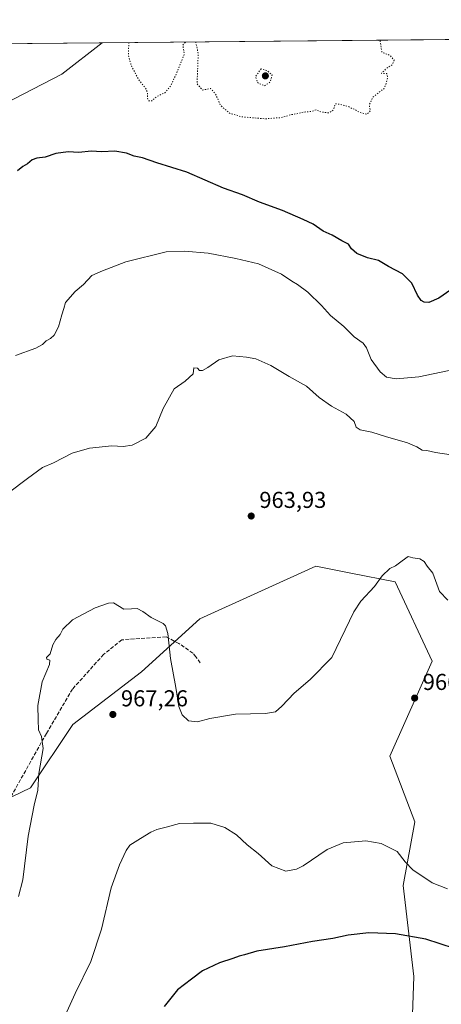
# Model space of a CAD drawing. Units: metres. Extents: x 563040 to 566479, y 4735660 to 4738005.
# Drawn here: x 565340 to 565524, y 4737577 to 4738005 of the extents above; entities that cross this region are included whole.
import ezdxf

# ---------------------------------------------------------------- set-up
doc = ezdxf.new("R2010")
doc.units = ezdxf.units.M
doc.header["$MEASUREMENT"] = 0
doc.linetypes.add('DGN Style 3', pattern=[2.307223458686699, 1.648016756204785, -0.6592067024819142])
doc.linetypes.add('DGN Style 5', pattern=[1.1536117293433497, 0.4944050268614355, -0.6592067024819142])
for name, color, linetype, lineweight in [('Arbolado forestal CxS', 92, 'Continuous', 0), ('Comarca CxS', 21, 'Continuous', 0), ('Comunidad Autónoma CxS', 142, 'Continuous', 0), ('Curva de nivel maestra', 30, 'Continuous', 30), ('Curva de nivel normal', 30, 'Continuous', 0), ('Curva de nivel normal depresión', 30, 'DGN Style 5', 0), ('Espacio natural protegido CxS', 121, 'Continuous', 0), ('Municipio CxS', 4, 'Continuous', 0), ('Provincia CxS', 1, 'Continuous', 0), ('Punto de cota en terreno', 7, 'Continuous', 0), ('Rótulo de punto de cota en terreno', 7, 'Continuous', 0), ('Senda', 7, 'DGN Style 3', 0), ('Suelo desnudo CxS', 253, 'Continuous', 0)]:
    doc.layers.add(name, color=color, linetype=linetype, lineweight=lineweight)
doc.styles.add('Style-Arial', font='txt')

# ---------------------------------------------------------------- blocks, each defined once
blk = doc.blocks.new('*U8')
at = {"layer": 'Arbolado forestal CxS', "color": 92, "linetype": 'Continuous', "lineweight": 0}
for points in [[(565509.5503000002, 4737530.971700001, 985.7130000000034), (565511.6649000002, 4737588.840500001, 977.4452000000019), (565506.9249, 4737628.423699999, 971.4296999999933), (565512.0743000006, 4737656.2191, 969.1992000000029), (565501.2455000002, 4737684.698899999, 967.9554000000062), (565519.6513, 4737726.110900001, 966.2676000000066), (565503.5471000001, 4737760.6215, 965.2687000000006), (565484.1431, 4737764.502499999, 963.478099999993), (565469.0371000003, 4737767.5239, 961.8948999999993), (565418.4215000002, 4737744.517700001, 964.1575000000012), (565393.1130999997, 4737721.511299999, 966.2813000000025), (565363.2034999998, 4737698.504899999, 966.3334000000032), (565344.7972999997, 4737670.897100001, 964.6037999999972), (565305.9899000004, 4737652.439300001, 964.0105999999943)], [(564939.1697000006, 4737991.342300001, 942.1361000000034), (565117.6333999997, 4737993.0119, 946.8735000000015), (565115.1436999999, 4737989.899900001, 947.0282000000008), (565115.1432999996, 4737974.2985, 947.4661000000051), (565116.7851, 4737960.339299999, 947.9024999999965), (565124.1749, 4737946.379899999, 948.0722999999998), (565141.4183, 4737932.420700001, 948.2366999999941), (565151.2717000004, 4737920.103900001, 948.809500000003), (565159.1177000003, 4737899.505899999, 951.251900000003), (565196.7858999996, 4737897.7125, 952.6061000000045), (565244.1558999997, 4737901.8311, 954.1680000000052), (565312.2138999999, 4737957.8731, 947.7948999999935), (565358.4111000003, 4737981.7457, 946.9665999999999), (565375.9391000001, 4737995.428400001, 945.7755999999937), (565689.5187999997, 4737998.3619, 949.5191999999952)]]:
    blk.add_polyline3d(points, dxfattribs=at)
blk = doc.blocks.new('*U16')
at = {"layer": 'Arbolado forestal CxS', "color": 92, "linetype": 'Continuous', "lineweight": 0}
blk.add_polyline3d([(565207.7911, 4737574.9221, 964.8466000000045), (565189.5795, 4737601.555299999, 964.4538000000031), (565195.2525000004, 4737629.2169, 963.9377999999997), (565213.6341000004, 4737631.4627, 961.3821999999927), (565237.7115000002, 4737623.280300001, 962.5898000000016), (565246.9801000003, 4737602.691299999, 964.5178000000016), (565272.3399, 4737598.8803, 966.1205000000045), (565285.7275, 4737601.967700001, 966.5613000000012), (565296.0494999997, 4737611.366699999, 966.4470000000002), (565301.9757000003, 4737628.852499999, 965.482799999998), (565305.9899000004, 4737652.439300001, 964.0105999999943), (565344.7972999997, 4737670.897100001, 964.6037999999972), (565363.2034999998, 4737698.504899999, 966.3334000000032), (565393.1130999997, 4737721.511299999, 966.2813000000025), (565418.4215000002, 4737744.517700001, 964.1575000000012), (565469.0371000003, 4737767.5239, 961.8948999999993), (565484.1431, 4737764.502499999, 963.478099999993), (565503.5471000001, 4737760.6215, 965.2687000000006), (565519.6513, 4737726.110900001, 966.2676000000066), (565501.2455000002, 4737684.698899999, 967.9554000000062), (565512.0743000006, 4737656.2191, 969.1992000000029), (565506.9249, 4737628.423699999, 971.4296999999933), (565511.6649000002, 4737588.840500001, 977.4452000000019), (565509.5503000002, 4737530.971700001, 985.7130000000034)], dxfattribs=at)
blk = doc.blocks.new('5PATER')
at = {"layer": 'Suelo desnudo CxS', "linetype": 'Continuous', "lineweight": 0}
h = blk.add_hatch(color=51, dxfattribs=at)
edge = h.paths.add_edge_path()
edge.add_ellipse((0, 0), major_axis=(-0.1095731443231308, -0.1110710700762829), ratio=0.9994222409660322, start_angle=0, end_angle=360)

msp = doc.modelspace()

# ---------------------------------------------------------------- linework, layer by layer
at = {"layer": 'Arbolado forestal CxS', "color": 92, "linetype": 'Continuous', "lineweight": 0, "extrusion": (-0.01110186027920084, -0.0001038609332036187, 0.9999383670563141), "elevation": -5823.099998742181, "flags": 128}
msp.add_lwpolyline([(565351.596234401, 4737994.849061997), (565662.4988979236, 4737997.757462012)], dxfattribs=at)
at = {"layer": 'Arbolado forestal CxS', "color": 92, "linetype": 'Continuous', "lineweight": 0, "extrusion": (0.001701180590080682, 1.591459410753754e-05, 0.9999985528646158), "elevation": 1982.984079154978, "flags": 128}
msp.add_lwpolyline([(565221.1018403993, 4737993.971541617), (565373.5120609772, 4737995.397341619)], dxfattribs=at)
at = {"layer": 'Arbolado forestal CxS', "color": 92, "linetype": 'Continuous', "lineweight": 0}
for points in [[(565117.6335000005, 4737993.012, 946.8735000000015), (565115.1436999999, 4737989.899900001, 947.0282000000008), (565115.1432999996, 4737974.2985, 947.4661000000051), (565116.7851, 4737960.339299999, 947.9024999999965), (565124.1749, 4737946.379899999, 948.0722999999998), (565141.4183, 4737932.420700001, 948.2366999999941), (565151.2717000004, 4737920.103900001, 948.809500000003), (565159.1177000003, 4737899.505899999, 951.251900000003), (565196.7858999996, 4737897.7125, 952.6061000000045), (565244.1558999997, 4737901.8311, 954.1680000000052), (565312.2138999999, 4737957.8731, 947.7948999999935), (565358.4111000003, 4737981.7457, 946.9665999999999), (565375.9392999997, 4737995.428500001, 945.7755999999937)], [(565117.6335000005, 4737993.012, 946.8735000000015), (565115.1436999999, 4737989.899900001, 947.0282000000008), (565115.1432999996, 4737974.2985, 947.4661000000051), (565116.7851, 4737960.339299999, 947.9024999999965), (565124.1749, 4737946.379899999, 948.0722999999998), (565141.4183, 4737932.420700001, 948.2366999999941), (565151.2717000004, 4737920.103900001, 948.809500000003), (565159.1177000003, 4737899.505899999, 951.251900000003), (565196.7858999996, 4737897.7125, 952.6061000000045), (565244.1558999997, 4737901.8311, 954.1680000000052), (565312.2138999999, 4737957.8731, 947.7948999999935), (565358.4111000003, 4737981.7457, 946.9665999999999), (565375.9392999997, 4737995.428500001, 945.7755999999937)], [(565509.5503000002, 4737530.971700001, 985.7130000000034), (565511.6649000002, 4737588.840500001, 977.4452000000019), (565506.9249, 4737628.423699999, 971.4296999999933), (565512.0743000006, 4737656.2191, 969.1992000000029), (565501.2455000002, 4737684.698899999, 967.9554000000062), (565519.6513, 4737726.110900001, 966.2676000000066), (565503.5471000001, 4737760.6215, 965.2687000000006), (565484.1431, 4737764.502499999, 963.478099999993), (565469.0371000003, 4737767.5239, 961.8948999999993), (565418.4215000002, 4737744.517700001, 964.1575000000012), (565393.1130999997, 4737721.511299999, 966.2813000000025), (565363.2034999998, 4737698.504899999, 966.3334000000032), (565344.7972999997, 4737670.897100001, 964.6037999999972), (565305.9899000004, 4737652.439300001, 964.0105999999943)]]:
    msp.add_polyline3d(points, dxfattribs=at)
msp.add_polyline3d([(565117.6333999997, 4737993.0119, 946.8735000000015), (565177.4656999996, 4737993.571599999, 946.4600999999967), (565189.8664999995, 4737988.256899999, 946.4015000000073), (565213.6793000001, 4737989.898499999, 946.1025999999983), (565223.5291999998, 4737994.002499999, 946.0348999999987), (565375.9391000001, 4737995.428400001, 945.7755999999937), (565358.4111000003, 4737981.7457, 946.9665999999999), (565312.2138999999, 4737957.8731, 947.7948999999935), (565244.1558999997, 4737901.8311, 954.1680000000052), (565196.7858999996, 4737897.7125, 952.6061000000045), (565159.1177000003, 4737899.505899999, 951.251900000003), (565151.2717000004, 4737920.103900001, 948.809500000003), (565141.4183, 4737932.420700001, 948.2366999999941), (565124.1749, 4737946.379899999, 948.0722999999998), (565116.7851, 4737960.339299999, 947.9024999999965), (565115.1432999996, 4737974.2985, 947.4661000000051), (565115.1436999999, 4737989.899900001, 947.0282000000008)], close=True, dxfattribs=at)
at = {"layer": 'Comarca CxS', "color": 21, "linetype": 'Continuous', "lineweight": 0, "flags": 128}
msp.add_lwpolyline([(563260.9523999988, 4735662.062299999), (563061.6400004779, 4735660.199982601), (563060.8214000008, 4735749.698899998), (563048.065240631, 4737144.299803834), (563048.0568000014, 4737145.225500001), (563040.4800004774, 4737973.57998258), (566448.2600005034, 4738005.459982581), (566463.5366999998, 4736421.3643), (566463.5430680504, 4736420.700923817), (566470.570000505, 4735692.049982602), (566256.8985489223, 4735690.053627227), (566247.8227415718, 4735689.968830981), (563879.3799693742, 4735667.840243662), (563550.151373303, 4735664.76419695), (563267.121409998, 4735662.119837325)], close=True, dxfattribs=at)
at = {"layer": 'Comunidad Autónoma CxS', "color": 142, "linetype": 'Continuous', "lineweight": 0, "flags": 128}
msp.add_lwpolyline([(563260.9523999988, 4735662.062299999), (563061.6400004779, 4735660.199982601), (563060.8214000008, 4735749.698899998), (563048.065240631, 4737144.299803834), (563048.0568000014, 4737145.225500001), (563040.4800004774, 4737973.57998258), (566448.2600005034, 4738005.459982581), (566463.5366999998, 4736421.3643), (566463.5430680504, 4736420.700923817), (566470.570000505, 4735692.049982602), (566256.8985489223, 4735690.053627227), (566247.8227415718, 4735689.968830981), (563879.3799693742, 4735667.840243662), (563550.151373303, 4735664.76419695), (563267.121409998, 4735662.119837325)], close=True, dxfattribs=at)
at = {"layer": 'Curva de nivel maestra', "color": 30, "linetype": 'Continuous', "lineweight": 30, "flags": 128}
for points, elevation in [([(565531.0599999996, 4737890.090100001), (565522.5199999996, 4737884.130100001), (565518.1600000003, 4737882.2601), (565516.1799999997, 4737882.420100001), (565514.7800000003, 4737883.1801), (565513.25, 4737885.5001), (565510.7400000002, 4737890.6801), (565506.7599999999, 4737894.800100001), (565500.5599999996, 4737898.0001), (565496.3099999996, 4737900.530099999), (565491.4800000004, 4737901.800100001), (565486.8899999997, 4737903.6801), (565484.5599999996, 4737905.7301), (565483.2400000002, 4737907.6601), (565480.29, 4737909.200099999), (565476.0899999999, 4737911.6601), (565472.1799999997, 4737913.300100001), (565467.8499999996, 4737916.4101), (565463.5199999996, 4737918.420100001), (565454.4199999999, 4737922.440099999), (565444.5, 4737926.0601), (565436.9900000002, 4737929.220100001), (565428.7300000004, 4737932.1501), (565412.7999999998, 4737939.0001), (565399.7999999998, 4737943.0701), (565393.4900000002, 4737945.370100001), (565389.8200000003, 4737946.040100001), (565386.5499999998, 4737947.280099999), (565381.4000000004, 4737948.280099999), (565375.7999999998, 4737947.960100001), (565371.1399999997, 4737948.2301), (565365.8099999996, 4737947.670100001), (565361.1500000004, 4737947.9301), (565355.7199999997, 4737947.210100001), (565351.0700000003, 4737945.590100001), (565347.5099999999, 4737945.2301), (565345.4299999997, 4737944.4101), (565343.4800000004, 4737942.6501), (565341.4600000001, 4737941.460100001), (565339.0700000003, 4737939.620100001)], 950), ([(565529.3799999999, 4737601.040100001), (565516.8099999996, 4737605.0701), (565503.7100000001, 4737607.460100001), (565491.9800000004, 4737607.790100001), (565483.0999999996, 4737606.7501), (565476.4000000004, 4737605.3301), (565467.5, 4737604.0701), (565455.2800000003, 4737601.780099999), (565443.2999999998, 4737599.870100001), (565437.9699999997, 4737598.2301), (565435.5700000003, 4737597.6601), (565432.8200000003, 4737596.630100001), (565427.0300000003, 4737594.710100001), (565419.6900000004, 4737591.210100001), (565414.79, 4737587.620100001), (565408.7699999996, 4737583.0601), (565402.9800000004, 4737575.7301)], 975)]:
    msp.add_lwpolyline(points, dxfattribs=dict(at, elevation=elevation))
at = {"layer": 'Curva de nivel normal', "color": 30, "linetype": 'Continuous', "lineweight": 0, "flags": 128}
for points, elevation in [([(565338.1900000004, 4737859.170100001), (565347.0599999996, 4737862.420100001), (565350.0300000003, 4737863.950099999), (565351.5599999996, 4737865.6801), (565353.4000000004, 4737866.5701), (565355.0700000003, 4737868.090100001), (565356.9600000001, 4737871.770099999), (565358.4299999997, 4737876.970100001), (565359.2999999998, 4737879.700099999), (565360.0300000003, 4737882.370100001), (565364.1299999999, 4737887.030099999), (565367.8200000003, 4737890.210100001), (565371.5099999999, 4737894.040100001), (565376.1600000003, 4737896.040100001), (565386.2000000002, 4737900.050100001), (565403.8600000005, 4737904.420100001), (565411.8099999996, 4737904.710100001), (565422.1600000003, 4737903.720100001), (565434.1299999999, 4737901.4001), (565444.0300000003, 4737899.1801), (565454.04, 4737894.610099999), (565458.5700000003, 4737891.540100001), (565460.9600000001, 4737890.190099999), (565465.5, 4737886.7401), (565471.3899999997, 4737880.950099999), (565475.4100000003, 4737876.640100001), (565481.1200000001, 4737871.9101), (565485.5999999996, 4737867.4001), (565489.5099999999, 4737864.640100001), (565491.0899999999, 4737862.5001), (565493.04, 4737857.5601), (565496.9600000001, 4737852.110099999), (565499.79, 4737849.850099999), (565503.9800000004, 4737849.0601), (565513.7599999999, 4737849.880100001), (565532.5999999996, 4737853.850099999)], 955), ([(565531.8300000001, 4737815.360099999), (565521.04, 4737817.0101), (565517.3399999999, 4737817.8201), (565515.2699999996, 4737818.0001), (565512.9400000004, 4737819.530099999), (565508.8600000005, 4737821.200099999), (565499.3600000005, 4737823.940099999), (565493.3600000005, 4737825.8201), (565488.3200000003, 4737826.880100001), (565486.5099999999, 4737828.020099999), (565485.6100000005, 4737830.470100001), (565482.1799999997, 4737833.7401), (565475.8600000005, 4737837.220100001), (565470.4199999999, 4737841.0001), (565464.9600000001, 4737845.890100001), (565457.4100000003, 4737850.0701), (565449.3399999999, 4737854.9101), (565442.8700000001, 4737857.850099999), (565438.7800000003, 4737858.4801), (565432.7400000002, 4737859.120100001), (565426.6799999997, 4737857.3201), (565421.9699999997, 4737853.9901), (565419.5999999996, 4737852.690099999), (565418.3499999996, 4737852.7401), (565417.4600000001, 4737853.7501), (565415.7800000003, 4737853.880100001), (565415.5999999996, 4737851.300100001), (565412.0700000003, 4737848.120100001), (565407.3300000001, 4737844.700099999), (565402.5, 4737836.120100001), (565399.2699999996, 4737828.270099999), (565394.9699999997, 4737823.300100001), (565389.04, 4737820.220100001), (565385.0999999996, 4737819.620100001), (565380.0899999999, 4737819.940099999), (565370.4699999997, 4737818.870100001), (565362.8099999996, 4737816.6601), (565354.7300000004, 4737812.5601), (565350.0199999996, 4737810.520099999), (565343.4800000004, 4737805.710100001), (565335.1100000005, 4737799.4801)], 960), ([(565339.5700000003, 4737623.6501), (565341.3499999996, 4737630.9301), (565343.6699999999, 4737649.890100001), (565346.29, 4737663.390100001), (565347.8799999999, 4737669.940099999), (565348.3899999997, 4737677.2501), (565350.2000000002, 4737688.100099999), (565349.4699999997, 4737693.390100001), (565348.2300000004, 4737696.190099999), (565348.1100000005, 4737700.610099999), (565347.9500000002, 4737706.860099999), (565349.8600000005, 4737717.100099999), (565352.9800000004, 4737724.720100001), (565353.1900000004, 4737726.630100001), (565351.79, 4737727.0001), (565351.7300000004, 4737727.7401), (565353.2999999998, 4737729.350099999), (565354.5199999996, 4737733.170100001), (565355.7599999999, 4737735.5701), (565357.7000000002, 4737737.6801), (565358.8799999999, 4737740.050100001), (565363, 4737744.0801), (565372.9299999997, 4737749.360099999), (565378.6500000004, 4737751.4301), (565380.8399999999, 4737751.4801), (565385.3899999997, 4737748.8101), (565388.7400000002, 4737748.9801), (565391.1299999999, 4737749.090100001), (565393.6100000005, 4737747.720100001), (565397.29, 4737745.0701), (565402.5199999996, 4737742.5101), (565403.5499999998, 4737741.5601), (565404.5199999996, 4737738.1801), (565405.7400000002, 4737727.3101), (565408.0599999996, 4737714.6601), (565409.3200000003, 4737706.4101), (565410.8200000003, 4737702.7301), (565413.5700000003, 4737700.0801), (565417.4500000002, 4737699.640100001), (565422.7800000003, 4737701.190099999), (565434.04, 4737703.090100001), (565447.1100000005, 4737703.390100001), (565451.4699999997, 4737704.130100001), (565454.1399999997, 4737706.5801), (565459.4699999997, 4737712.130100001), (565466.4299999997, 4737718.200099999), (565475.8799999999, 4737727.720100001), (565485.4400000004, 4737747.640100001), (565488.5, 4737752.3101), (565494.4600000001, 4737758.700099999), (565497.79, 4737763.280099999), (565501.1299999999, 4737766.420100001), (565503.6699999999, 4737767.710100001), (565506.6200000001, 4737769.780099999), (565509.2100000001, 4737771.7401), (565511.1500000004, 4737771.190099999), (565514.1900000004, 4737770.630100001), (565516.1500000004, 4737769.4901), (565517.4199999999, 4737767.530099999), (565519.8399999999, 4737764.420100001), (565522.8300000001, 4737756.4101), (565526.4600000001, 4737752.710100001)], 965), ([(565357.5800000001, 4737566.7301), (565364.2000000002, 4737581.4001), (565371.0800000001, 4737595.4001), (565375.7000000002, 4737609.4001), (565379.8899999997, 4737627.4001), (565383.4600000001, 4737637.390100001), (565386.4199999999, 4737643.720100001), (565388.0199999996, 4737646.030099999), (565392.6399999997, 4737648.850099999), (565397.1399999997, 4737651.710100001), (565399.7999999998, 4737652.890100001), (565403.8300000001, 4737653.790100001), (565409.54, 4737655.4101), (565415.7000000002, 4737655.620100001), (565423.29, 4737655.5801), (565429.3600000005, 4737653.7501), (565434.4400000004, 4737650.440099999), (565439.1100000005, 4737646.100099999), (565443.8399999999, 4737642.3301), (565449.8600000005, 4737637.0001), (565455.9199999999, 4737634.710100001), (565460.4800000004, 4737635.600099999), (565463.4299999997, 4737637.0601), (565473.9400000004, 4737644.0601), (565480.8899999997, 4737646.960100001), (565490.7400000002, 4737647.880100001), (565497.4500000002, 4737646.710100001), (565504.3799999999, 4737643.300100001), (565507.8700000001, 4737638.8101), (565511.2699999996, 4737635.200099999), (565519.6299999999, 4737629.5701), (565526.2800000003, 4737626.9301)], 970)]:
    msp.add_lwpolyline(points, dxfattribs=dict(at, elevation=elevation))
at = {"layer": 'Curva de nivel normal depresión', "color": 30, "linetype": 'DGN Style 5', "lineweight": 0, "flags": 128}
for points, elevation in [([(565387.5554999998, 4737995.5371), (565387.3399999999, 4737990.270099999), (565388.6299999999, 4737985.4101), (565391.7400000002, 4737979.460100001), (565394.8499999996, 4737975.670100001), (565395.7199999997, 4737973.5601), (565395.6200000001, 4737971.370100001), (565396.1100000005, 4737970.200099999), (565397.5499999998, 4737970.090100001), (565399.7999999998, 4737972.100099999), (565403.1600000003, 4737973.600099999), (565405.7599999999, 4737976.640100001), (565408.6699999999, 4737982.860099999), (565411.7300000004, 4737990.5001), (565411.0700000003, 4737994.3301), (565412.2655999997, 4737995.768300001)], 945), ([(565416.5842000004, 4737995.808700001), (565417.0599999996, 4737994.270099999), (565417.7699999996, 4737990.5601), (565417.2599999999, 4737977.610099999), (565419.6200000001, 4737974.8201), (565423.1200000001, 4737975.520099999), (565425.3200000003, 4737973.0801), (565427.4900000002, 4737968.120100001), (565431.4000000004, 4737964.7401), (565436.8499999996, 4737963.1501), (565446.8200000003, 4737962.290100001), (565453.9199999999, 4737962.8201), (565458.0199999996, 4737964.040100001), (565461.2300000004, 4737964.610099999), (565463.7300000004, 4737965.200099999), (565466.8499999996, 4737965.460100001), (565469.1799999997, 4737966.190099999), (565471.4800000004, 4737965.200099999), (565474.8899999997, 4737964.9001), (565476.5800000001, 4737966.1801), (565477.4800000004, 4737968.850099999), (565479.0899999999, 4737968.670100001), (565482.7800000003, 4737967.770099999), (565484.5800000001, 4737966.840100001), (565486.0800000001, 4737966.3201), (565487.7199999997, 4737965.220100001), (565491.2699999996, 4737964.290100001), (565492.6900000004, 4737965.7601), (565492.2400000002, 4737968.300100001), (565493.8200000003, 4737971.7601), (565498.5599999996, 4737975.360099999), (565499.6799999997, 4737977.860099999), (565500.2800000003, 4737980.5101), (565499.8200000003, 4737981.9801), (565497.5300000003, 4737982.0601), (565499.5899999999, 4737984.170100001), (565502.2300000004, 4737985.8101), (565503.0199999996, 4737987.800100001), (565501.3099999996, 4737989.9301), (565497.7000000002, 4737991.3101), (565496.9600000001, 4737996.380100001), (565495.5805000003, 4737996.547700001)], 945), ([(565445.2199999997, 4737984.040100001), (565442.7300000004, 4737980.8201), (565443.5599999996, 4737978.040100001), (565446.6200000001, 4737976.6501), (565449.1200000001, 4737978.3201), (565449.9500000002, 4737981.380100001), (565447.7300000004, 4737983.3301), (565445.2199999997, 4737984.040100001)], 940)]:
    msp.add_lwpolyline(points, dxfattribs=dict(at, elevation=elevation))
at = {"layer": 'Espacio natural protegido CxS', "color": 121, "linetype": 'Continuous', "lineweight": 0, "flags": 128}
msp.add_lwpolyline([(563040.4800004774, 4737973.57998258), (566448.2600005034, 4738005.459982581), (566463.5366999998, 4736421.3643)], dxfattribs=at)
msp.add_lwpolyline([(563040.4800004774, 4737973.57998258), (566448.2600005034, 4738005.459982581), (566463.5366999998, 4736421.3643)], dxfattribs=at)
at = {"layer": 'Municipio CxS', "color": 4, "linetype": 'Continuous', "lineweight": 0, "flags": 128}
msp.add_lwpolyline([(563040.4800004774, 4737973.57998258), (566448.2600005034, 4738005.459982581), (566463.5366999998, 4736421.3643)], dxfattribs=at)
at = {"layer": 'Provincia CxS', "color": 1, "linetype": 'Continuous', "lineweight": 0, "flags": 128}
msp.add_lwpolyline([(563260.9523999988, 4735662.062299999), (563061.6400004779, 4735660.199982601), (563060.8214000008, 4735749.698899998), (563048.065240631, 4737144.299803834), (563048.0568000014, 4737145.225500001), (563040.4800004774, 4737973.57998258), (566448.2600005034, 4738005.459982581), (566463.5366999998, 4736421.3643), (566463.5430680504, 4736420.700923817), (566470.570000505, 4735692.049982602), (566256.8985489223, 4735690.053627227), (566247.8227415718, 4735689.968830981), (563879.3799693742, 4735667.840243662), (563550.151373303, 4735664.76419695), (563267.121409998, 4735662.119837325)], close=True, dxfattribs=at)
at = {"layer": 'Senda', "color": 7, "linetype": 'DGN Style 3', "lineweight": 0}
msp.add_polyline3d([(565418.6135, 4737725.3693, 964.7038000000031), (565416.7615, 4737728.015100001, 964.2611000000034), (565415.4385000002, 4737729.602700001, 965.4765000000043), (565409.3531, 4737733.835899999, 970.2725000000064), (565403.7969000004, 4737736.746300001, 971.4364999999962), (565384.4823000003, 4737735.4235, 969.5495999999986), (565376.5447000006, 4737729.0735, 969.1401000000042), (565363.0509000003, 4737713.9921, 971.6502000000038), (565351.6738999998, 4737694.6775, 971.324299999993), (565335.2697000002, 4737665.308700001, 969.7240000000021), (565315.9550999999, 4737648.639900001, 972.6123999999982), (565298.7571, 4737632.2357, 972.2715999999928), (565279.4424999999, 4737615.037900001, 965.8891000000004), (565266.7424999997, 4737601.808700001, 965.8414000000049), (565251.3964999998, 4737587.2565, 966.0344999999943), (565235.2569000004, 4737571.3815, 969.4795000000014), (565222.2922999999, 4737555.7711, 970.1714000000065), (565215.3554999996, 4737542.7457, 986.5062000000034)], dxfattribs=at)

# ---------------------------------------------------------------- block references
at = {"layer": 'Arbolado forestal CxS', "color": 92, "linetype": 'Continuous', "lineweight": 0}
for name in ['*U8', '*U16']:
    msp.add_blockref(name, (0, 0), dxfattribs=at)
at = {"layer": 'Punto de cota en terreno', "color": 7, "linetype": 'Continuous', "lineweight": 0, "xscale": 10, "yscale": 10, "zscale": 10}
for p in [(565447, 4737981, 938.9499999999971), (565440.8499999996, 4737789.33, 963.929999999993), (565511.9900000002, 4737710.060000001, 966.8399999999965), (565380.5999999996, 4737702.92, 967.2599999999949)]:
    msp.add_blockref('5PATER', p, dxfattribs=at)

# ---------------------------------------------------------------- texts
at = {"layer": 'Rótulo de punto de cota en terreno', "color": 7, "linetype": 'Continuous', "lineweight": 0, "style": 'Style-Arial'}
for s, p in [('963,93', (565444.3777999999, 4737792.857799999)), ('966,84', (565515.5177999996, 4737713.5878)), ('967,26', (565384.1277999999, 4737706.447799999))]:
    msp.add_text(s, height=7.000000000000002, dxfattribs=at).set_placement(p)

doc.saveas('drawing.dxf')
